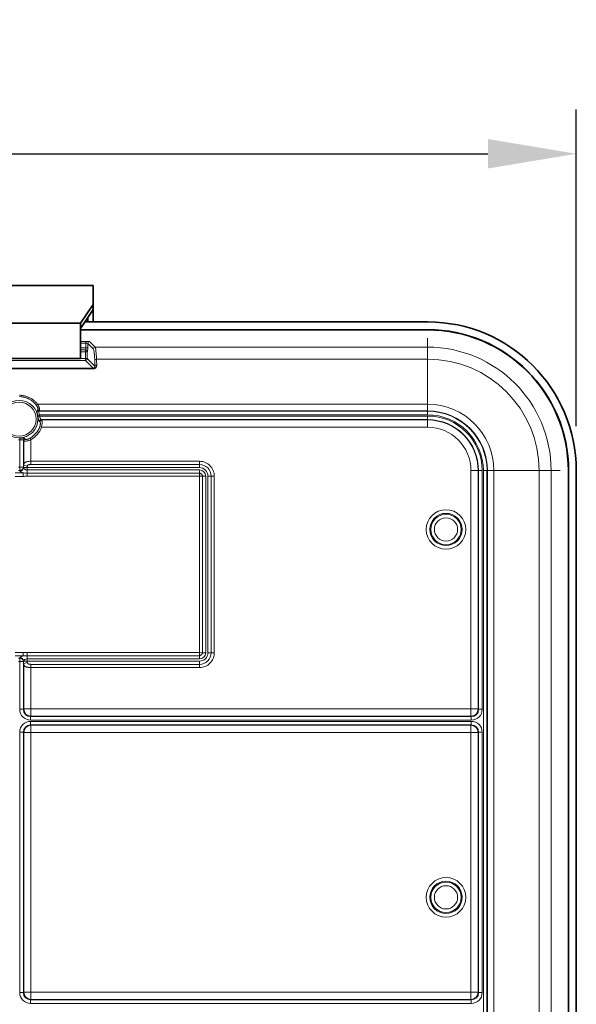
# Model space of a CAD drawing. Units: millimetres. Extents: x 14072 to 16450, y -5046 to -3098.
# Drawn here: x 15092 to 15243, y -4120 to -3852 of the extents above; entities that cross this region are included whole.
import ezdxf

# ---------------------------------------------------------------- set-up
doc = ezdxf.new("R2010")
doc.units = ezdxf.units.MM
doc.header["$LTSCALE"] = 1.5
doc.layers.add('DIM', color=4, linetype='Continuous')
doc.styles.get("Standard").update_dxf_attribs({"font": 'txt', "width": 0.95, "height": 25})
doc.dimstyles.new('ISO-25', dxfattribs={"dimtxt": 2.5, "dimasz": 2.5, "dimexe": 1.25, "dimexo": 2, "dimtad": 1, "dimdec": 4, "dimdsep": 46, "dimtxsty": 'Standard', "dimcen": 0, "dimadec": 3, "dimazin": 2, "dimtfac": 1, "dimtdec": 4, "dimtmove": 0, "dimatfit": 3, "dimfxl": 1, "dimarcsym": 0})

# ---------------------------------------------------------------- blocks, each defined once
blk = doc.blocks.new('*D339')
at = {"layer": 'Defpoints', "color": 0}
for p in [(15243.03, -3888.64), (14602.2, -3974.7), (15243.03, -3974.69)]:
    blk.add_point(p, dxfattribs=at)
at = {"layer": 'DIM', "color": 132, "lineweight": -2}
for p, q in [((14602.2, -3962.7), (14602.2, -3876.64)), ((15243.03, -3962.69), (15243.03, -3876.64)), ((14626.2, -3888.64), (15219.03, -3888.64))]:
    blk.add_line(p, q, dxfattribs=at)
at = {"layer": 'DIM', "color": 132}
for points in [[(14626.2, -3884.64), (14626.2, -3892.64), (14602.2, -3888.64)], [(15219.03, -3884.64), (15219.03, -3892.64), (15243.03, -3888.64)]]:
    blk.add_solid(points, dxfattribs=at)
at = {"layer": 'DIM', "color": 7, "insert": (14922.62, -3868.59), "char_height": 25, "attachment_point": 5}
blk.add_mtext('641', dxfattribs=at)

msp = doc.modelspace()

# ---------------------------------------------------------------- linework, layer by layer
at = {"color": 7, "lineweight": 35}
for p, q in [((15110.259, -3924.459), (15064.259, -3924.459)), ((15111.759, -3924.459), (15110.259, -3924.459)), ((15111.759, -3924.459), (15111.759, -3929.576)), ((15111.759, -3929.576), (15108.259, -3934.692)), ((15111.759, -3931.01), (15108.259, -3936.127)), ((15111.759, -3929.576), (15111.759, -3931.01)), ((15111.759, -3931.01), (15111.759, -3934.347)), ((15109.476, -3934.347), (15202.687, -3934.347)), ((15110.259, -3934.347), (15110.259, -3933.203)), ((15066.259, -3934.692), (15108.259, -3934.692)), ((15108.259, -3934.692), (15108.259, -3936.127)), ((15108.259, -3936.127), (15108.259, -3942.821)), ((15202.617, -3936.452), (15108.259, -3936.452)), ((15202.617, -3936.504), (15108.259, -3936.504)), ((15108.259, -3944.255), (15066.259, -3944.255)), ((15108.259, -3944.255), (15108.259, -3942.821)), ((15240.875, -3974.762), (15240.875, -4119.762)), ((15240.927, -3974.762), (15240.927, -4119.762)), ((15243.032, -4264.822), (15243.032, -3974.691)), ((15240.875, -4264.762), (15240.875, -4119.762)), ((15240.927, -4264.762), (15240.927, -4119.762))]:
    msp.add_line(p, q, dxfattribs=at)
at = {"color": 7, "lineweight": 13}
for p, q in [((15202.617, -3936.504), (15202.617, -3936.452)), ((15109.747, -3939.623), (15108.259, -3939.623)), ((15109.747, -3939.623), (15109.747, -3940.122)), ((15110.746, -3939.672), (15112.269, -3941.196)), ((15202.617, -3941.196), (15202.617, -3938.762)), ((15109.747, -3940.122), (15108.259, -3940.122)), ((15109.747, -3941.411), (15108.259, -3941.411)), ((15109.697, -3941.91), (15108.259, -3941.91)), ((15108.259, -3941.966), (15109.642, -3941.966)), ((15108.259, -3942.465), (15109.642, -3942.465)), ((15109.642, -3941.966), (15109.697, -3941.91)), ((15109.642, -3942.465), (15109.642, -3941.966)), ((15109.642, -3942.465), (15109.642, -3944.287)), ((15109.642, -3942.465), (15110.142, -3942.465)), ((15109.747, -3941.411), (15109.747, -3940.122)), ((15109.747, -3941.411), (15110.246, -3941.411)), ((15110.142, -3942.465), (15110.197, -3942.41)), ((15110.142, -3942.465), (15110.142, -3944.287)), ((15110.246, -3940.172), (15111.77, -3941.695)), ((15110.246, -3941.411), (15110.246, -3940.172)), ((15202.617, -3941.196), (15112.269, -3941.196)), ((15202.617, -3944.451), (15202.617, -3941.196)), ((15065.591, -3944.287), (15109.642, -3944.287)), ((15065.591, -3944.787), (15109.642, -3944.787)), ((15109.642, -3944.787), (15109.642, -3944.287)), ((15109.642, -3944.287), (15110.142, -3944.287)), ((15109.642, -3944.787), (15111.76, -3946.904)), ((15110.142, -3944.287), (15112.217, -3946.363)), ((15202.617, -3944.451), (15112.641, -3944.451)), ((15202.617, -3956.737), (15202.617, -3944.451)), ((15063.474, -3946.904), (15111.76, -3946.904)), ((15063.474, -3947.112), (15111.76, -3947.112)), ((15111.76, -3947.112), (15111.76, -3946.904)), ((15096.554, -3958.337), (15096.69, -3958.228)), ((15096.66, -3956.737), (15202.617, -3956.737)), ((15096.987, -3958.616), (15097.122, -3958.504)), ((15097.122, -3958.504), (15202.617, -3958.504)), ((15202.617, -3958.504), (15202.617, -3956.737)), ((15202.617, -3958.616), (15202.617, -3958.504)), ((15096.675, -3959.7), (15097.148, -3959.601)), ((15096.728, -3959.995), (15097.206, -3959.923)), ((15096.987, -3958.616), (15202.617, -3958.616)), ((15097.148, -3959.601), (15202.617, -3959.601)), ((15097.206, -3959.923), (15202.617, -3959.923)), ((15097.566, -3960.908), (15202.617, -3960.908)), ((15097.566, -3960.908), (15097.696, -3960.999)), ((15202.617, -3960.999), (15097.696, -3960.999)), ((15202.617, -3959.601), (15202.617, -3958.616)), ((15202.617, -3959.923), (15202.617, -3960.908)), ((15202.617, -3960.908), (15202.617, -3960.999)), ((15202.617, -3960.999), (15202.617, -3962.969)), ((15097.086, -3961.349), (15097.217, -3961.434)), ((15097.229, -3962.804), (15097.683, -3962.969)), ((15202.617, -3962.969), (15097.683, -3962.969)), ((15091.764, -3965.928), (15091.778, -3966.411)), ((15091.778, -3966.411), (15091.778, -3973.834)), ((15092.762, -3966.517), (15092.854, -3966.636)), ((15092.762, -3966.517), (15092.762, -3973.834)), ((15093.123, -3966.053), (15093.21, -3966.173)), ((15094.584, -3965.945), (15094.824, -3966.364)), ((15094.824, -3966.364), (15094.824, -3972.23)), ((15092.854, -3966.636), (15092.854, -3973.147)), ((15091.456, -3973.834), (15091.778, -3973.834)), ((15091.778, -3973.834), (15092.762, -3973.834)), ((15091.778, -3974.773), (15091.778, -3973.834)), ((15092.824, -3973.96), (15092.762, -3973.834)), ((15092.824, -3973.962), (15092.824, -3973.961)), ((15093.808, -3973.962), (15092.824, -3973.962)), ((15093.808, -3974.562), (15093.808, -3973.962)), ((15093.808, -3973.962), (15140.617, -3973.962)), ((15093.808, -3974.562), (15140.617, -3974.562)), ((15093.808, -3975.428), (15093.808, -3974.562)), ((15094.824, -3972.23), (15140.617, -3972.23)), ((15094.824, -3973.096), (15094.824, -3972.23)), ((15094.824, -3973.096), (15140.617, -3973.096)), ((15140.617, -3973.096), (15140.617, -3972.23)), ((15140.617, -3973.096), (15140.617, -3973.962)), ((15140.617, -3975.428), (15140.617, -3974.562)), ((15092.73, -3975.386), (15090.504, -3975.386)), ((15092.73, -3976.326), (15090.504, -3976.326)), ((15091.456, -3974.773), (15091.778, -3974.773)), ((15091.839, -3974.9), (15091.778, -3974.773)), ((15091.84, -3974.901), (15091.839, -3974.9)), ((15092.73, -3975.386), (15092.73, -3976.326)), ((15093.808, -3975.428), (15093.808, -3976.294)), ((15140.617, -3975.428), (15093.808, -3975.428)), ((15140.585, -3976.294), (15093.808, -3976.294)), ((15140.585, -3976.294), (15140.617, -3975.428)), ((15140.585, -3976.294), (15141.451, -3976.262)), ((15140.585, -3976.294), (15140.585, -4024.23)), ((15141.451, -3976.262), (15142.317, -3976.262)), ((15141.451, -3976.262), (15141.451, -4024.262)), ((15142.317, -4024.262), (15142.317, -3976.262)), ((15142.917, -4024.262), (15142.917, -3976.262)), ((15143.783, -3976.262), (15142.917, -3976.262)), ((15143.783, -3976.262), (15143.783, -4024.262)), ((15143.783, -3976.262), (15144.649, -3976.262)), ((15144.649, -3976.262), (15144.649, -4024.262)), ((15216.379, -3974.762), (15214.41, -3974.762)), ((15214.41, -4039.555), (15214.41, -3974.762)), ((15216.471, -3974.762), (15216.379, -3974.762)), ((15216.379, -4039.555), (15216.379, -3974.762)), ((15216.471, -4039.647), (15216.471, -3974.762)), ((15217.456, -3974.762), (15216.471, -3974.762)), ((15217.456, -4039.647), (15217.456, -3974.762)), ((15217.778, -4264.762), (15217.778, -3974.762)), ((15217.778, -3974.762), (15218.762, -3974.762)), ((15218.762, -4264.762), (15218.762, -3974.762)), ((15218.762, -3974.762), (15218.874, -3974.762)), ((15218.874, -4119.762), (15218.874, -3974.762)), ((15218.874, -3974.762), (15220.641, -3974.762)), ((15220.641, -4119.762), (15220.641, -3974.762)), ((15220.641, -3974.762), (15232.927, -3974.762)), ((15232.927, -3974.762), (15232.927, -4119.762)), ((15232.927, -3974.762), (15236.183, -3974.762)), ((15236.183, -3974.762), (15236.183, -4119.762)), ((15236.183, -3974.762), (15238.617, -3974.762)), ((15240.875, -3974.762), (15240.927, -3974.762)), ((15092.73, -4024.198), (15090.504, -4024.198)), ((15092.73, -4025.137), (15090.504, -4025.137)), ((15092.73, -4025.137), (15092.73, -4024.198)), ((15093.808, -4024.23), (15140.585, -4024.23)), ((15093.808, -4025.096), (15093.808, -4024.23)), ((15093.808, -4025.096), (15093.808, -4025.962)), ((15093.808, -4025.096), (15140.617, -4025.096)), ((15140.585, -4024.23), (15140.617, -4025.096)), ((15140.585, -4024.23), (15141.451, -4024.262)), ((15140.617, -4025.096), (15140.617, -4025.962)), ((15141.451, -4024.262), (15142.317, -4024.262)), ((15143.783, -4024.262), (15142.917, -4024.262)), ((15143.783, -4024.262), (15144.649, -4024.262)), ((15091.456, -4025.75), (15091.778, -4025.75)), ((15091.456, -4026.69), (15091.778, -4026.69)), ((15091.839, -4025.624), (15091.778, -4025.75)), ((15091.778, -4025.75), (15091.778, -4026.69)), ((15091.778, -4026.69), (15091.778, -4039.647)), ((15091.778, -4026.69), (15092.762, -4026.69)), ((15091.839, -4025.623), (15091.84, -4025.622)), ((15092.824, -4026.564), (15092.762, -4026.69)), ((15092.762, -4026.69), (15092.762, -4039.647)), ((15092.824, -4026.563), (15092.824, -4026.562)), ((15093.808, -4026.562), (15092.824, -4026.562)), ((15092.854, -4027.377), (15092.854, -4039.555)), ((15140.617, -4025.962), (15093.808, -4025.962)), ((15093.808, -4026.562), (15093.808, -4025.962)), ((15140.617, -4026.562), (15093.808, -4026.562)), ((15140.617, -4027.428), (15094.824, -4027.428)), ((15094.824, -4027.428), (15094.824, -4028.294)), ((15140.617, -4027.428), (15140.617, -4026.562)), ((15140.617, -4027.428), (15140.617, -4028.294)), ((15094.824, -4028.294), (15094.824, -4039.555)), ((15140.617, -4028.294), (15094.824, -4028.294)), ((15091.778, -4039.647), (15092.762, -4039.647)), ((15092.762, -4039.647), (15092.854, -4039.555)), ((15092.854, -4039.555), (15094.824, -4039.555)), ((15094.732, -4041.616), (15094.824, -4041.524)), ((15214.41, -4039.555), (15094.824, -4039.555)), ((15094.824, -4041.524), (15094.824, -4039.555)), ((15214.41, -4041.524), (15094.824, -4041.524)), ((15216.379, -4039.555), (15214.41, -4039.555)), ((15214.41, -4041.524), (15214.41, -4039.555)), ((15214.501, -4041.616), (15214.41, -4041.524)), ((15216.471, -4039.647), (15216.379, -4039.555)), ((15217.456, -4039.647), (15216.471, -4039.647)), ((15094.732, -4041.616), (15214.501, -4041.616)), ((15094.732, -4042.601), (15094.732, -4041.616)), ((15094.732, -4042.601), (15214.501, -4042.601)), ((15094.732, -4042.923), (15094.732, -4043.908)), ((15094.732, -4042.923), (15214.501, -4042.923)), ((15094.732, -4043.908), (15214.501, -4043.908)), ((15094.732, -4043.908), (15094.824, -4043.999)), ((15214.41, -4043.999), (15094.824, -4043.999)), ((15094.824, -4043.999), (15094.824, -4045.969)), ((15214.501, -4043.908), (15214.41, -4043.999)), ((15214.41, -4043.999), (15214.41, -4045.969)), ((15214.501, -4042.601), (15214.501, -4041.616)), ((15214.501, -4042.923), (15214.501, -4043.908)), ((15091.778, -4045.877), (15092.762, -4045.877)), ((15091.778, -4045.877), (15091.778, -4116.647)), ((15092.762, -4045.877), (15092.762, -4116.647)), ((15092.762, -4045.877), (15092.854, -4045.969)), ((15092.854, -4045.969), (15092.854, -4116.555)), ((15092.854, -4045.969), (15094.824, -4045.969)), ((15094.824, -4045.969), (15094.824, -4116.555)), ((15214.41, -4045.969), (15094.824, -4045.969)), ((15216.379, -4045.969), (15214.41, -4045.969)), ((15214.41, -4116.555), (15214.41, -4045.969)), ((15216.471, -4045.877), (15216.379, -4045.969)), ((15216.379, -4116.555), (15216.379, -4045.969)), ((15217.456, -4045.877), (15216.471, -4045.877)), ((15216.471, -4116.647), (15216.471, -4045.877)), ((15217.456, -4116.647), (15217.456, -4045.877)), ((15091.778, -4116.647), (15092.762, -4116.647)), ((15092.762, -4116.647), (15092.854, -4116.555)), ((15092.854, -4116.555), (15094.824, -4116.555)), ((15094.732, -4118.616), (15094.824, -4118.524)), ((15094.732, -4119.601), (15094.732, -4118.616)), ((15094.732, -4118.616), (15214.501, -4118.616)), ((15094.824, -4118.524), (15094.824, -4116.555)), ((15214.41, -4116.555), (15094.824, -4116.555)), ((15214.41, -4118.524), (15094.824, -4118.524)), ((15216.379, -4116.555), (15214.41, -4116.555)), ((15214.41, -4118.524), (15214.41, -4116.555)), ((15214.501, -4118.616), (15214.41, -4118.524)), ((15214.501, -4119.601), (15214.501, -4118.616)), ((15216.471, -4116.647), (15216.379, -4116.555)), ((15217.456, -4116.647), (15216.471, -4116.647)), ((15094.732, -4119.601), (15214.501, -4119.601)), ((15218.874, -4264.762), (15218.874, -4119.762)), ((15220.641, -4264.762), (15220.641, -4119.762)), ((15232.927, -4119.762), (15232.927, -4264.762)), ((15236.183, -4119.762), (15236.183, -4264.762))]:
    msp.add_line(p, q, dxfattribs=at)
for points in [[(15110.746, -3939.672), (15110.743, -3939.671), (15110.736, -3939.667), (15110.719, -3939.663), (15110.667, -3939.655), (15110.594, -3939.647), (15110.499, -3939.641), (15110.284, -3939.631), (15110.026, -3939.625), (15109.747, -3939.623)], [(15110.246, -3941.411), (15110.246, -3941.51), (15110.243, -3941.785), (15110.235, -3942.03), (15110.228, -3942.167), (15110.22, -3942.277), (15110.211, -3942.356), (15110.206, -3942.382), (15110.202, -3942.4), (15110.198, -3942.408), (15110.197, -3942.41)], [(15112.641, -3944.451), (15112.621, -3944.064), (15112.599, -3943.694), (15112.579, -3943.391), (15112.558, -3943.104), (15112.527, -3942.717), (15112.494, -3942.366), (15112.459, -3942.056), (15112.424, -3941.788), (15112.405, -3941.67), (15112.387, -3941.564), (15112.368, -3941.472), (15112.349, -3941.392), (15112.334, -3941.338), (15112.319, -3941.292), (15112.307, -3941.262), (15112.296, -3941.236), (15112.282, -3941.213), (15112.269, -3941.196)], [(15112.716, -3946.045), (15112.717, -3946.131), (15112.711, -3946.217), (15112.698, -3946.303), (15112.678, -3946.388), (15112.651, -3946.473), (15112.616, -3946.556), (15112.596, -3946.597), (15112.573, -3946.637), (15112.549, -3946.677), (15112.523, -3946.715), (15112.473, -3946.779), (15112.418, -3946.839), (15112.357, -3946.895), (15112.289, -3946.946), (15112.253, -3946.97), (15112.215, -3946.993), (15112.177, -3947.013), (15112.138, -3947.032), (15112.066, -3947.06), (15111.992, -3947.083), (15111.916, -3947.099), (15111.838, -3947.109), (15111.76, -3947.112)], [(15112.217, -3946.363), (15112.219, -3946.423), (15112.215, -3946.484), (15112.203, -3946.545), (15112.195, -3946.576), (15112.184, -3946.606), (15112.164, -3946.654), (15112.137, -3946.699), (15112.105, -3946.743), (15112.067, -3946.784), (15112.022, -3946.821), (15111.977, -3946.849), (15111.928, -3946.872), (15111.874, -3946.89), (15111.818, -3946.901), (15111.76, -3946.904)], [(15096.284, -3956.99), (15096.148, -3956.821), (15096.007, -3956.656), (15095.86, -3956.496), (15095.708, -3956.342), (15095.55, -3956.193), (15095.387, -3956.05), (15095.22, -3955.912), (15095.047, -3955.781), (15094.87, -3955.656), (15094.688, -3955.538), (15094.502, -3955.426), (15094.312, -3955.322), (15094.216, -3955.272), (15094.119, -3955.224), (15093.988, -3955.163), (15093.855, -3955.105), (15093.721, -3955.05), (15093.53, -3954.979), (15093.336, -3954.914), (15093.141, -3954.856), (15092.943, -3954.806), (15092.743, -3954.762), (15092.542, -3954.725), (15092.34, -3954.696), (15092.137, -3954.673), (15091.934, -3954.658), (15091.729, -3954.651)], [(15096.66, -3956.737), (15096.522, -3956.569), (15096.379, -3956.406), (15096.231, -3956.248), (15096.077, -3956.094), (15095.918, -3955.946), (15095.755, -3955.803), (15095.587, -3955.665), (15095.414, -3955.533), (15095.237, -3955.407), (15095.055, -3955.287), (15094.87, -3955.173), (15094.681, -3955.065), (15094.488, -3954.964), (15094.292, -3954.869), (15094.092, -3954.781), (15093.889, -3954.699), (15093.683, -3954.624), (15093.474, -3954.556), (15093.262, -3954.496), (15093.049, -3954.442), (15092.833, -3954.397), (15092.617, -3954.358), (15092.399, -3954.327), (15092.179, -3954.304), (15091.96, -3954.288), (15091.739, -3954.28)], [(15096.284, -3956.99), (15096.369, -3957.106), (15096.447, -3957.224), (15096.518, -3957.342), (15096.581, -3957.46), (15096.635, -3957.577), (15096.679, -3957.689), (15096.697, -3957.743), (15096.712, -3957.796), (15096.733, -3957.881), (15096.745, -3957.96), (15096.751, -3958.031), (15096.75, -3958.064), (15096.748, -3958.095), (15096.744, -3958.121), (15096.738, -3958.145), (15096.728, -3958.175), (15096.715, -3958.199), (15096.699, -3958.219), (15096.69, -3958.228)], [(15096.675, -3959.7), (15096.606, -3959.368), (15096.551, -3959.085), (15096.53, -3958.969), (15096.512, -3958.858), (15096.498, -3958.753), (15096.489, -3958.656), (15096.486, -3958.567), (15096.488, -3958.526), (15096.491, -3958.488), (15096.496, -3958.454), (15096.503, -3958.423), (15096.516, -3958.387), (15096.533, -3958.358), (15096.554, -3958.337)], [(15096.66, -3956.737), (15096.752, -3956.903), (15096.837, -3957.072), (15096.914, -3957.241), (15096.982, -3957.41), (15097.013, -3957.494), (15097.042, -3957.577), (15097.076, -3957.686), (15097.106, -3957.792), (15097.13, -3957.894), (15097.154, -3958.014), (15097.169, -3958.126), (15097.177, -3958.228), (15097.178, -3958.274), (15097.176, -3958.317), (15097.172, -3958.369), (15097.163, -3958.415), (15097.151, -3958.454), (15097.138, -3958.482), (15097.122, -3958.504)], [(15097.086, -3961.349), (15097.069, -3961.336), (15097.053, -3961.321), (15097.036, -3961.302), (15097.021, -3961.28), (15096.991, -3961.23), (15096.97, -3961.186), (15096.951, -3961.137), (15096.932, -3961.081), (15096.914, -3961.021), (15096.883, -3960.897), (15096.854, -3960.762)], [(15097.148, -3959.601), (15097.071, -3959.357), (15097.033, -3959.237), (15096.983, -3959.067), (15096.962, -3958.988), (15096.945, -3958.914), (15096.933, -3958.845), (15096.928, -3958.805), (15096.926, -3958.768), (15096.927, -3958.735), (15096.931, -3958.705), (15096.941, -3958.671), (15096.948, -3958.656), (15096.957, -3958.643), (15096.966, -3958.632), (15096.987, -3958.616)], [(15097.566, -3960.908), (15097.55, -3960.899), (15097.534, -3960.888), (15097.516, -3960.873), (15097.5, -3960.857), (15097.47, -3960.818), (15097.448, -3960.784), (15097.428, -3960.745), (15097.409, -3960.702), (15097.391, -3960.656), (15097.373, -3960.605), (15097.357, -3960.551), (15097.337, -3960.482)], [(15097.696, -3960.999), (15097.718, -3961.024), (15097.739, -3961.056), (15097.759, -3961.095), (15097.772, -3961.129), (15097.785, -3961.166), (15097.808, -3961.25), (15097.827, -3961.347), (15097.841, -3961.454), (15097.848, -3961.523), (15097.852, -3961.595), (15097.856, -3961.747), (15097.853, -3961.908), (15097.843, -3962.077), (15097.825, -3962.251), (15097.8, -3962.429), (15097.768, -3962.609), (15097.729, -3962.79), (15097.683, -3962.969)], [(15097.217, -3961.434), (15097.24, -3961.453), (15097.263, -3961.477), (15097.284, -3961.507), (15097.298, -3961.533), (15097.311, -3961.561), (15097.325, -3961.593), (15097.337, -3961.629), (15097.357, -3961.706), (15097.372, -3961.794), (15097.381, -3961.89), (15097.383, -3961.947), (15097.384, -3962.006), (15097.379, -3962.129), (15097.365, -3962.259), (15097.344, -3962.393), (15097.313, -3962.529), (15097.275, -3962.667), (15097.229, -3962.804)], [(15091.764, -3965.928), (15092.045, -3965.921), (15092.183, -3965.919), (15092.385, -3965.917), (15092.515, -3965.918), (15092.638, -3965.922), (15092.729, -3965.928), (15092.814, -3965.936), (15092.901, -3965.95), (15092.944, -3965.959), (15092.983, -3965.969), (15093.013, -3965.979), (15093.04, -3965.991), (15093.074, -3966.009), (15093.102, -3966.03), (15093.123, -3966.053)], [(15091.778, -3966.411), (15092.027, -3966.401), (15092.148, -3966.397), (15092.319, -3966.394), (15092.398, -3966.395), (15092.472, -3966.399), (15092.539, -3966.406), (15092.604, -3966.418), (15092.633, -3966.426), (15092.659, -3966.435), (15092.694, -3966.451), (15092.723, -3966.47), (15092.746, -3966.492), (15092.762, -3966.517)], [(15094.824, -3966.364), (15094.659, -3966.432), (15094.492, -3966.493), (15094.324, -3966.549), (15094.156, -3966.597), (15093.99, -3966.639), (15093.828, -3966.672), (15093.67, -3966.699), (15093.52, -3966.717), (15093.388, -3966.726), (15093.265, -3966.729), (15093.154, -3966.724), (15093.103, -3966.72), (15093.056, -3966.713), (15093, -3966.702), (15092.95, -3966.688), (15092.908, -3966.671), (15092.878, -3966.655), (15092.854, -3966.636)], [(15094.584, -3965.945), (15094.452, -3966.016), (15094.319, -3966.08), (15094.184, -3966.135), (15094.117, -3966.16), (15094.051, -3966.182), (15093.986, -3966.202), (15093.922, -3966.219), (15093.838, -3966.238), (15093.756, -3966.254), (15093.679, -3966.264), (15093.58, -3966.272), (15093.491, -3966.271), (15093.45, -3966.269), (15093.411, -3966.264), (15093.355, -3966.253), (15093.307, -3966.238), (15093.266, -3966.22), (15093.234, -3966.198), (15093.221, -3966.186), (15093.21, -3966.173)], [(15092.824, -3973.962), (15092.839, -3974.012), (15092.859, -3974.062), (15092.883, -3974.11), (15092.913, -3974.158), (15092.935, -3974.188), (15092.959, -3974.218), (15092.985, -3974.247), (15093.013, -3974.275), (15093.075, -3974.329), (15093.144, -3974.378), (15093.219, -3974.422), (15093.3, -3974.461), (15093.386, -3974.494), (15093.467, -3974.518), (15093.549, -3974.537), (15093.635, -3974.551), (15093.721, -3974.559), (15093.808, -3974.562)], [(15094.824, -3972.23), (15094.619, -3972.233), (15094.416, -3972.242), (15094.214, -3972.258), (15094.115, -3972.269), (15094.017, -3972.282), (15093.873, -3972.305), (15093.733, -3972.334), (15093.662, -3972.352), (15093.593, -3972.371), (15093.531, -3972.391), (15093.471, -3972.412), (15093.419, -3972.432), (15093.368, -3972.455), (15093.304, -3972.487), (15093.243, -3972.522), (15093.186, -3972.56), (15093.126, -3972.608), (15093.072, -3972.66), (15093.024, -3972.716), (15092.981, -3972.777), (15092.951, -3972.832), (15092.924, -3972.889), (15092.901, -3972.95), (15092.888, -3972.993), (15092.876, -3973.038), (15092.864, -3973.092), (15092.854, -3973.147)], [(15094.824, -3973.096), (15094.68, -3973.099), (15094.537, -3973.109), (15094.466, -3973.116), (15094.396, -3973.126), (15094.332, -3973.137), (15094.27, -3973.15), (15094.19, -3973.172), (15094.116, -3973.199), (15094.082, -3973.215), (15094.05, -3973.232), (15094.007, -3973.259), (15093.969, -3973.29), (15093.935, -3973.325), (15093.907, -3973.363), (15093.885, -3973.4), (15093.868, -3973.441), (15093.854, -3973.484), (15093.846, -3973.518), (15093.839, -3973.555)], [(15092.73, -3976.326), (15092.875, -3976.324), (15092.969, -3976.322), (15093.15, -3976.315), (15093.45, -3976.301), (15093.594, -3976.297), (15093.808, -3976.294)], [(15140.617, -3975.428), (15140.715, -3975.456), (15140.763, -3975.473), (15140.81, -3975.491), (15140.878, -3975.522), (15140.944, -3975.557), (15141.007, -3975.596), (15141.066, -3975.639), (15141.129, -3975.692), (15141.187, -3975.75), (15141.24, -3975.812), (15141.288, -3975.879), (15141.331, -3975.95), (15141.368, -3976.024), (15141.401, -3976.101), (15141.428, -3976.18), (15141.451, -3976.262)], [(15092.73, -4024.198), (15092.838, -4024.199), (15093.046, -4024.205), (15093.313, -4024.217), (15093.537, -4024.225), (15093.646, -4024.228), (15093.808, -4024.23)], [(15141.451, -4024.262), (15141.423, -4024.361), (15141.406, -4024.408), (15141.388, -4024.455), (15141.357, -4024.524), (15141.322, -4024.589), (15141.283, -4024.652), (15141.239, -4024.712), (15141.187, -4024.774), (15141.129, -4024.832), (15141.066, -4024.885), (15141, -4024.933), (15140.929, -4024.976), (15140.855, -4025.013), (15140.778, -4025.046), (15140.699, -4025.073), (15140.617, -4025.096)], [(15092.854, -4027.377), (15092.864, -4027.431), (15092.875, -4027.484), (15092.894, -4027.552), (15092.917, -4027.617), (15092.944, -4027.678), (15092.979, -4027.744), (15093.021, -4027.805), (15093.069, -4027.861), (15093.122, -4027.913), (15093.169, -4027.952), (15093.22, -4027.987), (15093.273, -4028.02), (15093.316, -4028.043), (15093.359, -4028.065), (15093.451, -4028.105), (15093.548, -4028.139), (15093.649, -4028.169), (15093.724, -4028.188), (15093.801, -4028.204), (15093.885, -4028.221), (15093.971, -4028.235), (15094.073, -4028.249), (15094.176, -4028.261), (15094.283, -4028.272), (15094.391, -4028.28), (15094.607, -4028.29), (15094.824, -4028.294)], [(15093.839, -4026.969), (15093.852, -4027.031), (15093.87, -4027.087), (15093.881, -4027.114), (15093.893, -4027.139), (15093.908, -4027.162), (15093.924, -4027.185), (15093.941, -4027.206), (15093.961, -4027.226), (15093.996, -4027.256), (15094.036, -4027.284), (15094.08, -4027.308), (15094.116, -4027.324), (15094.154, -4027.339), (15094.231, -4027.364), (15094.313, -4027.383), (15094.4, -4027.399), (15094.468, -4027.408), (15094.537, -4027.415), (15094.68, -4027.425), (15094.824, -4027.428)]]:
    msp.add_lwpolyline(points, dxfattribs=at)
for centre, radius in [((15091.617, -3960.762), 5.099), ((15091.617, -3960.762), 4.616), ((15207.617, -3990.762), 5.368), ((15207.617, -3990.762), 4.383), ((15207.617, -3990.762), 4.146), ((15207.617, -3990.762), 3.161), ((15207.617, -4090.762), 5.368), ((15207.617, -4090.762), 4.383), ((15207.617, -4090.762), 4.146), ((15207.617, -4090.762), 3.161)]:
    msp.add_circle(centre, radius, dxfattribs=at)
at = {"color": 7, "lineweight": 35}
for radius, start, end in [(40.415, 0.0995, 89.9005), (38.31, 0, 90), (38.258, 0, 90)]:
    msp.add_arc((15202.617, -3974.762), radius, start, end, dxfattribs=at)
at = {"color": 7, "lineweight": 13}
for centre, radius, start, end in [((15202.617, -3974.762), 33.566, 0, 90), ((14963.477, -3952.744), 148.876, 2.45639, 3.05504), ((14956.271, -3952.588), 156.582, 2.39505, 2.9788), ((15202.617, -3974.762), 30.31, 0, 90), ((15097.01, -3958.106), 0.511, 206.85344, 267.42601), ((15097.145, -3957.994), 0.511, 207.2139, 267.4362), ((15202.617, -3974.762), 18.025, 0, 90), ((15202.617, -3974.762), 16.257, 0, 90), ((15091.617, -3960.762), 5.169, 8.53832, 11.85353), ((15115.049, -3957.404), 18.502, 188.04858, 190.45696), ((15097.596, -3961.421), 0.515, 93.34949, 171.89872), ((15091.617, -3960.762), 5.652, 8.53832, 11.85353), ((15111.346, -3956.923), 14.454, 191.97774, 194.25568), ((15097.726, -3961.513), 0.515, 93.31197, 171.22577), ((15202.617, -3974.762), 16.146, 0, 90), ((15202.617, -3974.762), 15.161, 0, 90), ((15202.617, -3974.762), 14.839, 0, 90), ((15202.617, -3974.762), 13.854, 0, 90), ((15202.617, -3974.762), 13.762, 0, 90), ((15091.617, -3960.762), 5.972, 299.78961, 340.00677), ((15091.617, -3960.762), 6.455, 299.78961, 340.00677), ((15202.617, -3974.762), 11.793, 0, 90), ((15091.617, -3960.762), 5.652, 268.36858, 271.63142), ((15093.275, -3966.543), 0.513, 107.20994, 177.09163), ((15093.366, -3966.662), 0.513, 107.69941, 177.11163), ((15103.341, -3973.946), 10.517, 175.64035, 180.07477), ((15096.458, -3973.955), 2.65, 171.30642, 180.15227), ((15140.617, -3976.262), 4.032, 360, 90.00002), ((15140.617, -3976.262), 3.166, 360, 90.00001), ((15140.617, -3976.262), 2.3, 0, 90.00001), ((15140.617, -3976.262), 1.7, 0, 89.99999), ((15093.719, -3963.334), 12.093, 265.30786, 270.42492), ((15093.719, -4037.19), 12.094, 89.57527, 94.69197), ((15140.617, -4024.262), 4.032, 270, 0.00001), ((15140.617, -4024.262), 1.7, 270, 359.99999), ((15140.617, -4024.262), 2.3, 270, 0.00001), ((15140.617, -4024.262), 3.166, 270, 0.00001), ((15103.341, -4026.577), 10.517, 179.92523, 184.35965), ((15096.458, -4026.569), 2.65, 179.84771, 188.69361)]:
    msp.add_arc(centre, radius, start, end, dxfattribs=at)
for centre, major_axis, ratio, start_param, end_param in [((15110.746, -3940.172), (0.354, 0.354), 0.9972647, 0.7867677, 2.354825), ((15109.642, -3942.465), (-0.354, 0.354), 0.9972647, 3.9283603, 5.4964176), ((15109.695, -3941.411), (0, -0.5), 0.1048156, 0.0523599, 1.5707961), ((15109.697, -3942.41), (-0.354, 0.354), 0.9972647, 3.9283603, 5.4964176), ((15109.747, -3940.175), (0.5, 0), 0.1048156, 0.0523602, 1.5707956), ((15112.269, -3941.695), (0.354, 0.354), 0.9972647, 0.7867677, 2.354825), ((15111.739, -3952.68), (0, -11), 0.0524077, 2.3681706, 3.0892328), ((15109.642, -3944.287), (-0.354, -0.354), 0.9972647, 0.7867677, 2.354825), ((15112.641, -3944.809), (0.499, 0.027), 0.7150215, 1.532434, 3.0666609), ((15112.716, -3946.363), (0.5, 0.022), 0.6354932, 1.5433657, 3.0737573), ((15096.66, -3956.687), (0.396, 0.306), 0.0802442, 3.404259, 4.6504339), ((15091.778, -3973.834), (-0.9, -0.436), 0.927053, 1.1486787, 2.6600489), ((15091.839, -3973.96), (-0.9, -0.436), 0.927053, 1.1486787, 2.6600489), ((15091.84, -3973.962), (0.897, 0.442), 0.9266559, 4.2844995, 5.7949518), ((15093.839, -3973.147), (0.997, -0.078), 0.4065181, 3.3328173, 4.7443702), ((15093.809, -3974.773), (2, 0), 0.3639589, 3.3188291, 4.1425219), ((15093.809, -4025.75), (2, 0), 0.3639576, 2.1406463, 2.9643544), ((15091.778, -4026.69), (-0.9, 0.436), 0.927053, 3.6231364, 5.1345066), ((15091.839, -4026.564), (-0.9, 0.436), 0.927053, 3.6231364, 5.1345066), ((15091.84, -4026.562), (0.897, -0.442), 0.9266558, 0.4882327, 1.9986851), ((15093.808, -4026.69), (1, 0), 0.7279404, 1.5708052, 2.9643429), ((15093.839, -4027.377), (0.997, 0.078), 0.4065172, 1.5388152, 2.9503681), ((15094.824, -4039.555), (-2.186, -2.186), 0.9702893, 5.5128383, 7.0534803), ((15094.824, -4039.555), (1.5, 1.5), 0.9426937, 2.3712744, 3.9119122), ((15094.824, -4039.555), (1.414, -1.414), 0.9702875, 3.9420699, 5.482708), ((15214.41, -4039.555), (1.414, 1.414), 0.9702875, 3.9420699, 5.482708), ((15214.41, -4039.555), (1.5, -1.5), 0.9426937, 5.5128671, 7.0535049), ((15214.41, -4039.555), (2.186, -2.186), 0.9702893, 5.5128383, 7.0534803), ((15094.824, -4045.969), (2.186, -2.186), 0.9702893, 2.3712456, 3.9118876), ((15094.824, -4045.969), (1.5, -1.5), 0.9426937, 2.3712744, 3.9119122), ((15094.824, -4045.969), (-1.414, -1.414), 0.9702875, 3.9420699, 5.482708), ((15214.41, -4045.969), (-1.414, 1.414), 0.9702875, 3.9420699, 5.482708), ((15214.41, -4045.969), (-2.186, -2.186), 0.9702893, 2.3712456, 3.9118876), ((15214.41, -4045.969), (1.5, 1.5), 0.9426937, 5.5128671, 7.0535049), ((15094.824, -4116.555), (-2.186, -2.186), 0.9702893, 5.5128383, 7.0534803), ((15094.824, -4116.555), (1.5, 1.5), 0.9426937, 2.3712744, 3.9119122), ((15094.824, -4116.555), (1.414, -1.414), 0.9702875, 3.9420699, 5.482708), ((15214.41, -4116.555), (1.414, 1.414), 0.9702875, 3.9420699, 5.482708), ((15214.41, -4116.555), (2.186, -2.186), 0.9702893, 5.5128383, 7.0534803), ((15214.41, -4116.555), (1.5, -1.5), 0.9426937, 5.5128671, 7.0535049)]:
    msp.add_ellipse(centre, major_axis=major_axis, ratio=ratio, start_param=start_param, end_param=end_param, dxfattribs=at)

# ---------------------------------------------------------------- dimensions: what is measured, and where the dimension line sits
at = {"layer": 'DIM'}
dim = msp.add_linear_dim(base=(15243.032, -3888.643), p1=(14602.202, -3974.701), p2=(15243.032, -3974.691), text='641', dimstyle='ISO-25', override={"dimscale": 4.8, "dimtxt": 25, "dimasz": 5, "dimexe": 2.5, "dimexo": 2.5, "dimgap": 1.5, "dimdec": 2, "dimclrd": 132, "dimclre": 132, "dimclrt": 7, "dimadec": 2, "dimtdec": 2, "dimtfillclr": 4}, dxfattribs=at)
dim.commit()
dim.dimension.update_dxf_attribs({"geometry": '*D339', "text_midpoint": (14922.617, -3868.593)})

doc.saveas('drawing.dxf')
